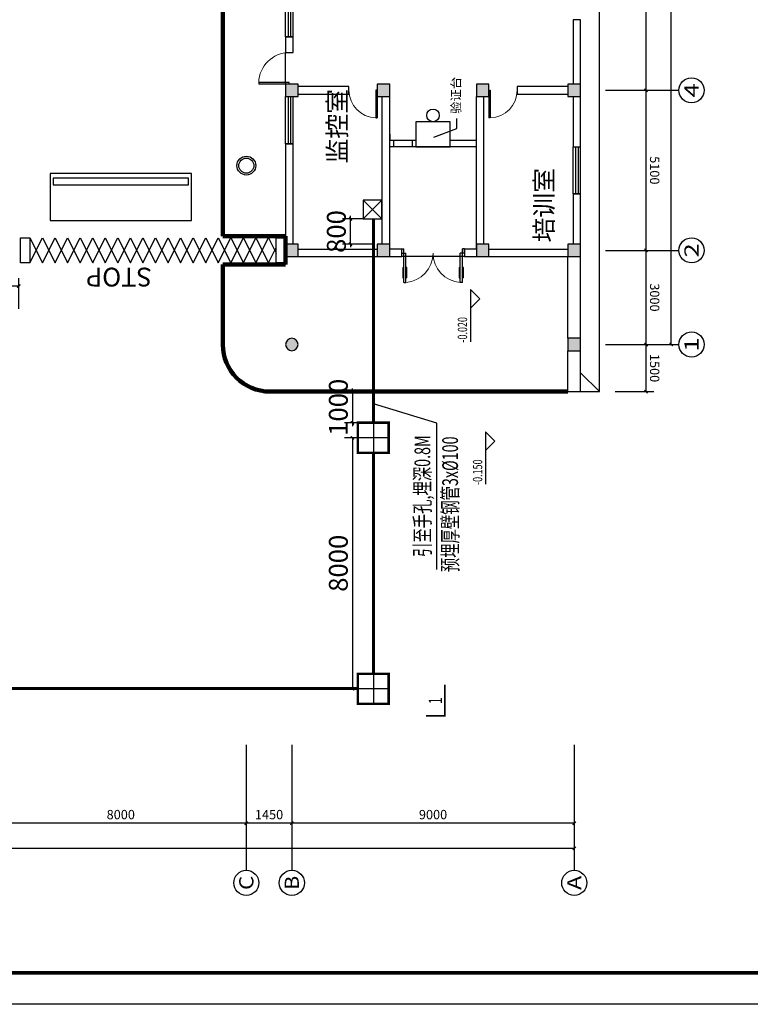
# Model space of a CAD drawing. Extents: x 0 to 2221258, y 0 to 424988.
# Drawn here: x 1635092 to 1658374, y 365588 to 396960 of the extents above; entities that cross this region are included whole.
import ezdxf
from ezdxf.enums import TextEntityAlignment as Align

# ---------------------------------------------------------------- set-up
doc = ezdxf.new("R2010")
doc.units = 0
doc.header["$LTSCALE"] = 1000
doc.header["$MEASUREMENT"] = 0
for name, color, linetype in [('0000', 101, 'Continuous'), ('AXIS', 3, 'Continuous'), ('AXIS_TEXT', 7, 'Continuous'), ('COLUMN', 9, 'Continuous'), ('DIM_ELEV', 3, 'Continuous'), ('DIM_SYMB', 3, 'Continuous'), ('PUB_DIM', 3, 'Continuous'), ('PUB_HATCH', 9, 'Continuous'), ('PUB_TEXT', 7, 'Continuous'), ('T-EQUP-PDS', 7, 'Continuous'), ('TU--LIMIT', 6, 'Continuous'), ('WALL', 9, 'Continuous'), ('WINDOW', 4, 'Continuous'), ('WINDOWS', 7, 'Continuous'), ('电-弱电平面-线缆-v', 3, 'Continuous'), ('电-弱电平面-设备', 3, 'Continuous')]:
    doc.layers.add(name, color=color, linetype=linetype)
for name, color, linetype, lineweight in [('_ZT-道肩边线', 7, 'Continuous', 25), ('_ZT-道路边线', 162, 'Continuous', 100), ('底盘扫描', 4, 'Continuous', 25)]:
    doc.layers.add(name, color=color, linetype=linetype, lineweight=lineweight)
doc.styles.add('_TCH_AXIS', font='COMPLEX', dxfattribs={"bigfont": 'GBCBIG'})
doc.styles.add('_TCH_DIM', font='SIMPLEX', dxfattribs={"bigfont": 'GBCBIG'})
doc.styles.add('_TCH_DIM_T3', font='SIMPLEX', dxfattribs={"width": 0.705882, "bigfont": 'GBCBIG'})
doc.styles.add('_TCH_LABEL', font='COMPLEX', dxfattribs={"bigfont": 'GBCBIG'})
doc.styles.add('COMPLEX', font='COMPLEX')
doc.styles.add('FHZ', font='romans', dxfattribs={"width": 0.67, "bigfont": 'FHZTXT'})
doc.styles.get("Standard").update_dxf_attribs({"font": 'gbenor.shx', "bigfont": 'gbcbig.shx'})
doc.dimstyles.new('_TCH_ARCH&&100', dxfattribs={"dimtxt": 297.5, "dimasz": 100, "dimexe": 250, "dimexo": 300, "dimgap": 126.25, "dimtad": 1, "dimdec": 0, "dimzin": 0, "dimdsep": 46, "dimtxsty": '_TCH_DIM_T3', "dimblk": 'ARCHTICK', "dimcen": 0.09, "dimclrt": 7, "dimazin": 2, "dimtfac": 1, "dimtdec": 0, "dimtix": 1, "dimtmove": 2, "dimatfit": 3, "dimfxl": 1, "dimtolj": 1, "dimtzin": 0, "dimarcsym": 0})
doc.dimstyles.get("Standard").update_dxf_attribs({"dimscale": 100, "dimtxt": 3.5, "dimasz": 1, "dimexe": 2.5, "dimexo": 3, "dimgap": 1.5, "dimtad": 1, "dimdec": 0, "dimzin": 0, "dimdsep": 46, "dimtxsty": 'Standard', "dimblk": 'ARCHTICK', "dimcen": 0.09, "dimadec": 0, "dimazin": 0, "dimtfac": 1, "dimtdec": 0, "dimtix": 1, "dimtmove": 2, "dimatfit": 3, "dimfxl": 1, "dimtolj": 1, "dimtzin": 0, "dimarcsym": 0})

# ---------------------------------------------------------------- blocks, each defined once
blk = doc.blocks.new('9888')
at = {"layer": '底盘扫描'}
for points in [[(217056, -283817), (218556, -283817), (218556, -288317), (217056, -288317)], [(218192, -283913), (218407, -283913), (218407, -288221), (218192, -288221)]]:
    blk.add_lwpolyline(points, close=True, dxfattribs=at)
blk = doc.blocks.new('_ArchTick')
at = {"color": 0, "linetype": 'ByBlock', "const_width": 0.4}
blk.add_lwpolyline([(-0.5, -0.5), (0.5, 0.5)], dxfattribs=at)
blk = doc.blocks.new('*D37')
at = {"layer": 'Defpoints', "color": 0, "transparency": 16777216}
for p in [(1633564, 388473), (1633564, 387449), (1635064, 387449)]:
    blk.add_point(p, dxfattribs=at)
at = {"layer": 'PUB_DIM', "color": 0, "lineweight": -2, "transparency": 16777216}
for p, q in [((1633564, 387749), (1633564, 388723)), ((1635064, 387749), (1635064, 388723)), ((1635064, 388473), (1633564, 388473))]:
    blk.add_line(p, q, dxfattribs=at)
at = {"layer": 'PUB_DIM', "color": 0, "lineweight": -2, "transparency": 16777216, "xscale": 100, "yscale": 100, "zscale": 100}
for p, rotation in [((1633564, 388473), 180.0000013622314), ((1635064, 388473), 1.36223144764358e-06)]:
    blk.add_blockref('_ArchTick', p, dxfattribs=dict(at, rotation=rotation))
at = {"layer": 'PUB_DIM', "color": 7, "transparency": 16777216, "insert": (1634314, 388748), "char_height": 297.5, "attachment_point": 5, "rotation": 0, "style": '_TCH_DIM_T3'}
blk.add_mtext('\\A1;1500', dxfattribs=at)
blk = doc.blocks.new('*D52')
at = {"layer": 'AXIS', "color": 0, "lineweight": -2, "transparency": 16777216}
for p, q in [((1654064, 386610), (1655301, 386610)), ((1655051, 385110), (1655051, 386610)), ((1654064, 385110), (1655301, 385110))]:
    blk.add_line(p, q, dxfattribs=at)
at = {"layer": 'Defpoints', "color": 0, "transparency": 16777216}
for p in [(1653764, 386610), (1655051, 386610), (1653764, 385110)]:
    blk.add_point(p, dxfattribs=at)
at = {"layer": 'AXIS', "color": 0, "lineweight": -2, "transparency": 16777216, "xscale": 100, "yscale": 100, "zscale": 100}
for p, rotation in [((1655051, 386610), 90.00123192411617), ((1655051, 385110), 270.0012319241162)]:
    blk.add_blockref('_ArchTick', p, dxfattribs=dict(at, rotation=rotation))
at = {"layer": 'AXIS', "color": 7, "transparency": 16777216, "insert": (1655326, 385860), "char_height": 297.5, "attachment_point": 5, "rotation": 270.0012, "style": '_TCH_DIM_T3'}
blk.add_mtext('\\A1;1500', dxfattribs=at)
blk = doc.blocks.new('*D53')
at = {"layer": 'AXIS', "color": 0, "lineweight": -2, "transparency": 16777216}
for p, q in [((1654064, 389610), (1655301, 389610)), ((1655051, 386610), (1655051, 389610)), ((1654064, 386610), (1655301, 386610))]:
    blk.add_line(p, q, dxfattribs=at)
at = {"layer": 'Defpoints', "color": 0, "transparency": 16777216}
for p in [(1653764, 389610), (1655051, 389610), (1653764, 386610)]:
    blk.add_point(p, dxfattribs=at)
at = {"layer": 'AXIS', "color": 0, "lineweight": -2, "transparency": 16777216, "xscale": 100, "yscale": 100, "zscale": 100}
for p, rotation in [((1655051, 389610), 90.00123192412417), ((1655051, 386610), 270.0012319241242)]:
    blk.add_blockref('_ArchTick', p, dxfattribs=dict(at, rotation=rotation))
at = {"layer": 'AXIS', "color": 7, "transparency": 16777216, "insert": (1655326, 388110), "char_height": 297.5, "attachment_point": 5, "rotation": 270.0012, "style": '_TCH_DIM_T3'}
blk.add_mtext('\\A1;3000', dxfattribs=at)
blk = doc.blocks.new('*D54')
at = {"layer": 'AXIS', "color": 0, "lineweight": -2, "transparency": 16777216}
for p, q in [((1654064, 394710), (1655301, 394710)), ((1655051, 389610), (1655051, 394710)), ((1654064, 389610), (1655301, 389610))]:
    blk.add_line(p, q, dxfattribs=at)
at = {"layer": 'Defpoints', "color": 0, "transparency": 16777216}
for p in [(1653764, 394710), (1655051, 394710), (1653764, 389610)]:
    blk.add_point(p, dxfattribs=at)
at = {"layer": 'AXIS', "color": 0, "lineweight": -2, "transparency": 16777216, "xscale": 100, "yscale": 100, "zscale": 100}
for p, rotation in [((1655051, 394710), 90.00123192412181), ((1655051, 389610), 270.0012319241218)]:
    blk.add_blockref('_ArchTick', p, dxfattribs=dict(at, rotation=rotation))
at = {"layer": 'AXIS', "color": 7, "transparency": 16777216, "insert": (1655326, 392160), "char_height": 297.5, "attachment_point": 5, "rotation": 270.0012, "style": '_TCH_DIM_T3'}
blk.add_mtext('\\A1;5100', dxfattribs=at)
blk = doc.blocks.new('*D55')
at = {"layer": 'AXIS', "color": 0, "lineweight": -2, "transparency": 16777216}
for p, q in [((1654064, 400710), (1655301, 400710)), ((1655051, 394710), (1655051, 400710)), ((1654064, 394710), (1655301, 394710))]:
    blk.add_line(p, q, dxfattribs=at)
at = {"layer": 'Defpoints', "color": 0, "transparency": 16777216}
for p in [(1653764, 400710), (1655051, 400710), (1653764, 394710)]:
    blk.add_point(p, dxfattribs=at)
at = {"layer": 'AXIS', "color": 0, "lineweight": -2, "transparency": 16777216, "xscale": 100, "yscale": 100, "zscale": 100}
for p, rotation in [((1655051, 400710), 90.00123192412013), ((1655051, 394710), 270.0012319241201)]:
    blk.add_blockref('_ArchTick', p, dxfattribs=dict(at, rotation=rotation))
at = {"layer": 'AXIS', "color": 7, "transparency": 16777216, "insert": (1655326, 397710), "char_height": 297.5, "attachment_point": 5, "rotation": 270.0012, "style": '_TCH_DIM_T3'}
blk.add_mtext('\\A1;6900', dxfattribs=at)
blk = doc.blocks.new('*D60')
at = {"layer": 'AXIS', "color": 0, "lineweight": -2, "transparency": 16777216}
for p, q in [((1654064, 413611), (1656101, 413611)), ((1655851, 386610), (1655851, 413611)), ((1654064, 386610), (1656101, 386610))]:
    blk.add_line(p, q, dxfattribs=at)
at = {"layer": 'Defpoints', "color": 0, "transparency": 16777216}
for p in [(1653764, 413611), (1655851, 413611), (1653764, 386610)]:
    blk.add_point(p, dxfattribs=at)
at = {"layer": 'AXIS', "color": 0, "lineweight": -2, "transparency": 16777216, "xscale": 100, "yscale": 100, "zscale": 100}
for p, rotation in [((1655851, 413611), 90.001231924121), ((1655851, 386610), 270.001231924121)]:
    blk.add_blockref('_ArchTick', p, dxfattribs=dict(at, rotation=rotation))
at = {"layer": 'AXIS', "color": 7, "transparency": 16777216, "insert": (1656126, 400111), "char_height": 297.5, "attachment_point": 5, "rotation": 270.0012, "style": '_TCH_DIM_T3'}
blk.add_mtext('\\A1;27000', dxfattribs=at)
blk = doc.blocks.new('$DorLib2D$00000001')
for p, q in [((0.45, 0.975), (0.5, 0.975)), ((0.45, 0), (0.45, 0.975)), ((0.5, 0), (0.5, 0.975)), ((0.5, 0), (0.45, 0))]:
    blk.add_line(p, q)
at = {"lineweight": 13}
blk.add_arc((0.475, 0), 0.975, 91.4693, 180, dxfattribs=at)
blk = doc.blocks.new('$DorLib2D$00000011')
for p, q in [((-0.467, 0.471), (-0.467, -0.062)), ((-0.467, 0.471), (-0.433, 0.471)), ((-0.433, 0.471), (-0.433, 0.004)), ((0.433, 0.471), (0.433, 0.004)), ((0.467, 0.471), (0.433, 0.471)), ((0.467, 0.471), (0.467, -0.062)), ((-0.483, 0.396), (-0.467, 0.396)), ((-0.417, 0.396), (-0.433, 0.396)), ((0.417, 0.396), (0.433, 0.396)), ((0.483, 0.396), (0.467, 0.396)), ((-0.483, 0.235), (-0.467, 0.235)), ((-0.417, 0.235), (-0.433, 0.235)), ((0.417, 0.235), (0.433, 0.235)), ((0.483, 0.235), (0.467, 0.235)), ((-0.5, 0.004), (-0.433, 0.004)), ((-0.5, 0.004), (-0.5, -0.062)), ((0.5, 0.004), (0.433, 0.004)), ((0.5, 0.004), (0.5, -0.062)), ((-0.5, -0.062), (-0.467, -0.062)), ((0.5, -0.062), (0.467, -0.062))]:
    blk.add_line(p, q)
at = {"lineweight": 13}
for p, q in [((-0.483, 0.396), (-0.483, 0.235)), ((-0.417, 0.396), (-0.417, 0.235)), ((0.417, 0.396), (0.417, 0.235)), ((0.483, 0.396), (0.483, 0.235))]:
    blk.add_line(p, q, dxfattribs=at)
for centre, start, end in [((-0.467, 0.004), 0, 85.904), ((0.467, 0.004), 94.096, 180)]:
    blk.add_arc(centre, 0.467, start, end, dxfattribs=at)
blk = doc.blocks.new('$TCHSYS$WIN2D')
for p, q in [((-0.5, 0.5), (0.5, 0.5)), ((-0.5, 0.5), (-0.5, -0.5)), ((0.5, 0.5), (0.5, -0.5)), ((0.5, 0.1667), (-0.5, 0.1667)), ((0.5, -0.1667), (-0.5, -0.1667)), ((-0.5, -0.5), (0.5, -0.5))]:
    blk.add_line(p, q)
blk = doc.blocks.new('_AXISO')
blk.add_circle((0, 0), 0.5)
at = {"layer": 'AXIS_TEXT', "style": 'COMPLEX', "width": 1.041667}
blk.add_attdef('A', text='', height=0.56, dxfattribs=at).set_placement((-0.25, -0.28), (0.25, -0.28), align=Align.FIT)
blk = doc.blocks.new('*D65')
at = {"layer": 'Defpoints', "color": 0, "transparency": 16777216}
for p in [(1645633, 390610), (1646369, 390610), (1646644, 389810)]:
    blk.add_point(p, dxfattribs=at)
at = {"layer": '电-弱电平面-设备', "color": 0, "lineweight": -2, "transparency": 16777216}
for p, q in [((1646069, 390610), (1645383, 390610)), ((1645633, 390610), (1645633, 390710)), ((1645633, 389810), (1645633, 390610)), ((1646344, 389810), (1645383, 389810)), ((1645633, 389810), (1645633, 389710))]:
    blk.add_line(p, q, dxfattribs=at)
at = {"layer": '电-弱电平面-设备', "color": 0, "lineweight": -2, "transparency": 16777216, "xscale": 100, "yscale": 100, "zscale": 100}
for p, rotation in [((1645633, 390610), 270), ((1645633, 389810), 90)]:
    blk.add_blockref('_ArchTick', p, dxfattribs=dict(at, rotation=rotation))
at = {"layer": '电-弱电平面-设备', "color": 0, "transparency": 16777216, "insert": (1645183, 390210), "char_height": 600, "attachment_point": 5, "rotation": 90}
blk.add_mtext('\\A1;800', dxfattribs=at)
blk = doc.blocks.new('*D67')
at = {"layer": 'Defpoints', "color": 0, "transparency": 16777216}
for p in [(1646369, 385110), (1645696, 384110), (1646369, 384110)]:
    blk.add_point(p, dxfattribs=at)
at = {"layer": '电-弱电平面-设备', "color": 0, "lineweight": -2, "transparency": 16777216}
for p, q in [((1646069, 385110), (1645446, 385110)), ((1645696, 385110), (1645696, 385210)), ((1645696, 385110), (1645696, 384110)), ((1646069, 384110), (1645446, 384110)), ((1645696, 384110), (1645696, 384010))]:
    blk.add_line(p, q, dxfattribs=at)
at = {"layer": '电-弱电平面-设备', "color": 0, "lineweight": -2, "transparency": 16777216, "xscale": 100, "yscale": 100, "zscale": 100}
for p, rotation in [((1645696, 385110), 270), ((1645696, 384110), 90)]:
    blk.add_blockref('_ArchTick', p, dxfattribs=dict(at, rotation=rotation))
at = {"layer": '电-弱电平面-设备', "color": 0, "transparency": 16777216, "insert": (1645246, 384610), "char_height": 600, "attachment_point": 5, "rotation": 90}
blk.add_mtext('\\A1;1000', dxfattribs=at)
blk = doc.blocks.new('A$C6C8B40BD')
at = {"layer": 'COLUMN', "const_width": 80}
blk.add_lwpolyline([(999, 1025), (999, 40), (40, 40), (40, 1025)], close=True, dxfattribs=at)
at = {"layer": 'WINDOWS'}
for p, q in [((520, 40), (520, 1025)), ((990, 523), (31, 523))]:
    blk.add_line(p, q, dxfattribs=at)
blk = doc.blocks.new('*D71')
at = {"layer": 'Defpoints', "color": 0, "transparency": 16777216}
for p in [(1646369, 383640), (1645696, 375640), (1646369, 375640)]:
    blk.add_point(p, dxfattribs=at)
at = {"layer": '电-弱电平面-设备', "color": 0, "lineweight": -2, "transparency": 16777216}
for p, q in [((1646069, 383640), (1645446, 383640)), ((1645696, 383640), (1645696, 375640)), ((1646069, 375640), (1645446, 375640))]:
    blk.add_line(p, q, dxfattribs=at)
at = {"layer": '电-弱电平面-设备', "color": 0, "lineweight": -2, "transparency": 16777216, "xscale": 100, "yscale": 100, "zscale": 100}
for p, rotation in [((1645696, 383640), 90), ((1645696, 375640), 270)]:
    blk.add_blockref('_ArchTick', p, dxfattribs=dict(at, rotation=rotation))
at = {"layer": '电-弱电平面-设备', "color": 0, "transparency": 16777216, "insert": (1645246, 379640), "char_height": 600, "attachment_point": 5, "rotation": 90}
blk.add_mtext('\\A1;8000', dxfattribs=at)
blk = doc.blocks.new('*D72')
at = {"layer": 'AXIS', "color": 0, "lineweight": -2, "transparency": 16777216}
for p, q in [((1643763, 373557), (1643763, 371107)), ((1652764, 373557), (1652764, 371107)), ((1652764, 371357), (1643763, 371357))]:
    blk.add_line(p, q, dxfattribs=at)
at = {"layer": 'Defpoints', "color": 0, "transparency": 16777216}
for p in [(1643763, 373857), (1652764, 373857), (1643763, 371357)]:
    blk.add_point(p, dxfattribs=at)
at = {"layer": 'AXIS', "color": 0, "lineweight": -2, "transparency": 16777216, "xscale": 100, "yscale": 100, "zscale": 100, "rotation": 180}
blk.add_blockref('_ArchTick', (1643763, 371357), dxfattribs=at)
at = {"layer": 'AXIS', "color": 0, "lineweight": -2, "transparency": 16777216, "xscale": 100, "yscale": 100, "zscale": 100}
blk.add_blockref('_ArchTick', (1652764, 371357), dxfattribs=at)
at = {"layer": 'AXIS', "color": 7, "transparency": 16777216, "insert": (1648264, 371632), "char_height": 297.5, "attachment_point": 5, "style": '_TCH_DIM_T3'}
blk.add_mtext('\\A1;9000', dxfattribs=at)
blk = doc.blocks.new('*D73')
at = {"layer": 'AXIS', "color": 0, "lineweight": -2, "transparency": 16777216}
for p, q in [((1642313, 373557), (1642313, 371107)), ((1643763, 373557), (1643763, 371107)), ((1643763, 371357), (1642313, 371357))]:
    blk.add_line(p, q, dxfattribs=at)
at = {"layer": 'Defpoints', "color": 0, "transparency": 16777216}
for p in [(1642313, 373857), (1643763, 373857), (1642313, 371357)]:
    blk.add_point(p, dxfattribs=at)
at = {"layer": 'AXIS', "color": 0, "lineweight": -2, "transparency": 16777216, "xscale": 100, "yscale": 100, "zscale": 100, "rotation": 180}
blk.add_blockref('_ArchTick', (1642313, 371357), dxfattribs=at)
at = {"layer": 'AXIS', "color": 0, "lineweight": -2, "transparency": 16777216, "xscale": 100, "yscale": 100, "zscale": 100}
blk.add_blockref('_ArchTick', (1643763, 371357), dxfattribs=at)
at = {"layer": 'AXIS', "color": 7, "transparency": 16777216, "insert": (1643038, 371632), "char_height": 297.5, "attachment_point": 5, "style": '_TCH_DIM_T3'}
blk.add_mtext('\\A1;1450', dxfattribs=at)
blk = doc.blocks.new('*D74')
at = {"layer": 'AXIS', "color": 0, "lineweight": -2, "transparency": 16777216}
for p, q in [((1634313, 373557), (1634313, 371107)), ((1642313, 373557), (1642313, 371107)), ((1642313, 371357), (1634313, 371357))]:
    blk.add_line(p, q, dxfattribs=at)
at = {"layer": 'Defpoints', "color": 0, "transparency": 16777216}
for p in [(1634313, 373857), (1642313, 373857), (1634313, 371357)]:
    blk.add_point(p, dxfattribs=at)
at = {"layer": 'AXIS', "color": 0, "lineweight": -2, "transparency": 16777216, "xscale": 100, "yscale": 100, "zscale": 100, "rotation": 180}
blk.add_blockref('_ArchTick', (1634313, 371357), dxfattribs=at)
at = {"layer": 'AXIS', "color": 0, "lineweight": -2, "transparency": 16777216, "xscale": 100, "yscale": 100, "zscale": 100}
blk.add_blockref('_ArchTick', (1642313, 371357), dxfattribs=at)
at = {"layer": 'AXIS', "color": 7, "transparency": 16777216, "insert": (1638313, 371632), "char_height": 297.5, "attachment_point": 5, "style": '_TCH_DIM_T3'}
blk.add_mtext('\\A1;8000', dxfattribs=at)
blk = doc.blocks.new('*D80')
at = {"layer": 'AXIS', "color": 0, "lineweight": -2, "transparency": 16777216}
for p, q in [((1615313, 373557), (1615313, 370307)), ((1652764, 373557), (1652764, 370307)), ((1652764, 370557), (1615313, 370557))]:
    blk.add_line(p, q, dxfattribs=at)
at = {"layer": 'Defpoints', "color": 0, "transparency": 16777216}
for p in [(1615313, 373857), (1652764, 373857), (1615313, 370557)]:
    blk.add_point(p, dxfattribs=at)
at = {"layer": 'AXIS', "color": 0, "lineweight": -2, "transparency": 16777216, "xscale": 100, "yscale": 100, "zscale": 100, "rotation": 180}
blk.add_blockref('_ArchTick', (1615313, 370557), dxfattribs=at)
at = {"layer": 'AXIS', "color": 0, "lineweight": -2, "transparency": 16777216, "xscale": 100, "yscale": 100, "zscale": 100}
blk.add_blockref('_ArchTick', (1652764, 370557), dxfattribs=at)
at = {"layer": 'AXIS', "color": 7, "transparency": 16777216, "insert": (1634039, 370832), "char_height": 297.5, "attachment_point": 5, "style": '_TCH_DIM_T3'}
blk.add_mtext('\\A1;37451', dxfattribs=at)

msp = doc.modelspace()

# ---------------------------------------------------------------- hatches: boundary and pattern name
at = {"layer": 'PUB_HATCH'}
for points in [[(1643963.7, 394910.1), (1643563.7, 394910.1), (1643563.7, 394510.1), (1643963.7, 394510.1)], [(1646484.1, 394910.1), (1646484.1, 394510.1), (1646884.1, 394510.1), (1646884.1, 394910.1)], [(1650044.1, 394910.1), (1649644.1, 394910.1), (1649644.1, 394510.1), (1650044.1, 394510.1)], [(1652964.1, 394910.1), (1652564.1, 394910.1), (1652564.1, 394510.1), (1652964.1, 394510.1)], [(1643963.7, 389810.1), (1643563.7, 389810.1), (1643563.7, 389410.1), (1643963.7, 389410.1)], [(1646884.1, 389810.1), (1646484.1, 389810.1), (1646484.1, 389410.1), (1646884.1, 389410.1)], [(1650044.1, 389810.2), (1649644.1, 389810.2), (1649644.1, 389410.2), (1650044.1, 389410.2)], [(1652964.1, 389810.1), (1652564.1, 389810.1), (1652564.1, 389410.1), (1652964.1, 389410.1)], [(1643564.2, 386610.1, 1), (1643964.2, 386610.1, 1)], [(1652964.1, 386810.1), (1652564.1, 386810.1), (1652564.1, 386410.1), (1652964.1, 386410.1)]]:
    msp.add_hatch(color=256, dxfattribs=at).paths.add_polyline_path(points)

# ---------------------------------------------------------------- linework, layer by layer
at = {"color": 2, "ltscale": 2}
for p, q in [((1653564.1, 385110.3), (1653564.1, 415810)), ((1643563.7, 394910.1), (1643563.7, 395910.1)), ((1649264.1, 389410.2), (1647264.1, 389410.2)), ((1652963.7, 385710.7), (1653564.1, 385110.3)), ((1652964.1, 385110.3), (1653564.1, 385110.3))]:
    msp.add_line(p, q, dxfattribs=at)
at = {"color": 3, "ltscale": 2}
for p, q in [((1649026.5, 393497.4), (1649026.5, 393807.4)), ((1648288.7, 393212.2), (1649026.5, 393497.4))]:
    msp.add_line(p, q, dxfattribs=at)
at = {"layer": '0000', "color": 6}
msp.add_lwpolyline([(1597788.6, 365587.5), (1597788.6, 424987.5), (1681888.6, 424987.5), (1681888.6, 365587.5)], close=True, dxfattribs=at)
at = {"layer": '_ZT-道肩边线'}
for radius in [300, 240]:
    msp.add_circle((1642314.1, 392309.6), radius, dxfattribs=at)
at = {"layer": '_ZT-道路边线', "ltscale": 20}
for p, q in [((1641564.1, 412709.6), (1641564.1, 390060.1)), ((1643563.7, 390060.1), (1641564.1, 390060.1)), ((1643563.7, 390060.1), (1643563.7, 389160.1)), ((1643563.7, 389160.1), (1641564.1, 389160.1)), ((1641564.1, 389160.1), (1641564.1, 386610.3)), ((1643064.1, 385110.3), (1652563.7, 385110.3))]:
    msp.add_line(p, q, dxfattribs=at)
msp.add_arc((1643064.1, 386610.3), 1500, 180, 270, dxfattribs=at)
at = {"layer": 'AXIS'}
for p, q in [((1653763.9, 394710.3), (1656100.9, 394710.4)), ((1653764.1, 389610.3), (1656101.1, 389610.4)), ((1653764.1, 386610.4), (1656101.1, 386610.4)), ((1642313.3, 373856.6), (1642313.3, 369856.6)), ((1643763.3, 373856.6), (1643763.3, 369856.6)), ((1652764.1, 373856.6), (1652764.1, 369856.6))]:
    msp.add_line(p, q, dxfattribs=at)
at = {"layer": 'COLUMN'}
for p, q in [((1643963.7, 394910.1), (1643563.7, 394910.1)), ((1643563.7, 394910.1), (1643563.7, 394510.1)), ((1643963.7, 394510.1), (1643963.7, 394910.1)), ((1646484.1, 394910.1), (1646484.1, 394510.1)), ((1646884.1, 394910.1), (1646484.1, 394910.1)), ((1646884.1, 394510.1), (1646884.1, 394910.1)), ((1650044.1, 394910.1), (1649644.1, 394910.1)), ((1649644.1, 394910.1), (1649644.1, 394510.1)), ((1650044.1, 394510.1), (1650044.1, 394910.1)), ((1652964.1, 394910.1), (1652564.1, 394910.1)), ((1652564.1, 394910.1), (1652564.1, 394510.1)), ((1652964.1, 394510.1), (1652964.1, 394910.1)), ((1643563.7, 394510.1), (1643963.7, 394510.1)), ((1646484.1, 394510.1), (1646884.1, 394510.1)), ((1649644.1, 394510.1), (1650044.1, 394510.1)), ((1652564.1, 394510.1), (1652964.1, 394510.1)), ((1643963.7, 389810.1), (1643563.7, 389810.1)), ((1643563.7, 389810.1), (1643563.7, 389410.1)), ((1643963.7, 389410.1), (1643963.7, 389810.1)), ((1646884.1, 389810.1), (1646484.1, 389810.1)), ((1646484.1, 389810.1), (1646484.1, 389410.1)), ((1646884.1, 389410.1), (1646884.1, 389810.1)), ((1650044.1, 389810.2), (1649644.1, 389810.2)), ((1649644.1, 389810.2), (1649644.1, 389410.2)), ((1650044.1, 389410.2), (1650044.1, 389810.2)), ((1652964.1, 389810.1), (1652564.1, 389810.1)), ((1652564.1, 389810.1), (1652564.1, 389410.1)), ((1652964.1, 389410.1), (1652964.1, 389810.1)), ((1643563.7, 389410.1), (1643963.7, 389410.1)), ((1646484.1, 389410.1), (1646884.1, 389410.1)), ((1649644.1, 389410.2), (1650044.1, 389410.2)), ((1652564.1, 389410.1), (1652964.1, 389410.1)), ((1652964.1, 386810.1), (1652564.1, 386810.1)), ((1652564.1, 386810.1), (1652564.1, 386410.1)), ((1652964.1, 386410.1), (1652964.1, 386810.1)), ((1652564.1, 386410.1), (1652964.1, 386410.1))]:
    msp.add_line(p, q, dxfattribs=at)
for start, end in [(0, 180), (180, 0)]:
    msp.add_arc((1643764.2, 386610.1), 200, start, end, dxfattribs=at)
at = {"layer": 'DIM_ELEV'}
for p, q in [((1649755.1, 388068.6), (1649455.1, 388368.6)), ((1649455.1, 388368.6), (1649455.1, 386700.1)), ((1649755.1, 388068.6), (1649455.1, 387768.6)), ((1650237.1, 383532.1), (1649937.1, 383832.1)), ((1649937.1, 383832.1), (1649937.1, 382163.6)), ((1650237.1, 383532.1), (1649937.1, 383232.1))]:
    msp.add_line(p, q, dxfattribs=at)
at = {"layer": 'DIM_SYMB'}
for points in [[(1635119.2, 389210.1), (1635119.2, 390010.1), (1635419.2, 390010.1), (1635419.2, 389210.1)], [(1643263.7, 389210.1), (1643263.7, 390010.1), (1643563.7, 390010.1), (1643563.7, 389210.1)]]:
    msp.add_lwpolyline(points, close=True, dxfattribs=at)
for points in [[(1635419.2, 389210.1), (1635819.2, 390010.1), (1636219.2, 389210.1), (1636619.2, 390010.1), (1637019.2, 389210.1), (1637419.2, 390010.1), (1637819.2, 389210.1), (1638219.2, 390010.1), (1638619.2, 389210.1), (1639019.2, 390010.1), (1639419.2, 389210.1), (1639819.2, 390010.1), (1640219.2, 389210.1)], [(1635419.2, 390010.1), (1635819.2, 389210.1), (1636219.2, 390010.1), (1636619.2, 389210.1), (1637019.2, 390010.1), (1637419.2, 389210.1), (1637819.2, 390010.1), (1638219.2, 389210.1), (1638619.2, 390010.1), (1639019.2, 389210.1), (1639419.2, 390010.1), (1639819.2, 389210.1), (1640219.2, 390010.1)], [(1640219.2, 389210.1), (1640619.2, 390010.1)], [(1640219.2, 390010.1), (1640619.2, 389210.1)], [(1640619.2, 389210.1), (1641019.2, 390010.1)], [(1640619.2, 390010.1), (1641019.2, 389210.1)], [(1641019.2, 389210.1), (1641419.2, 390010.1)], [(1641019.2, 390010.1), (1641419.2, 389210.1)], [(1641419.2, 389210.1), (1641819.2, 390010.1)], [(1641419.2, 390010.1), (1641819.2, 389210.1)], [(1641819.2, 389210.1), (1642219.2, 390010.1)], [(1641819.2, 390010.1), (1642219.2, 389210.1)], [(1642219.2, 389210.1), (1642619.2, 390010.1)], [(1642219.2, 390010.1), (1642619.2, 389210.1)], [(1642619.2, 389210.1), (1643019.2, 390010.1)], [(1642619.2, 390010.1), (1643019.2, 389210.1)], [(1643019.2, 390010.1), (1643263.7, 389521)], [(1643019.2, 389210.1), (1643263.7, 389699.2)]]:
    msp.add_lwpolyline(points, dxfattribs=at)
msp.add_lwpolyline([(1637605.3, 389134.5, 0, 0, 0), (1639225.3, 389134.5, 80, 0, 0), (1639525.3, 389134.5, 0, 0, 0)], format="xyseb", dxfattribs=at)
at = {"layer": 'PUB_DIM', "const_width": 50}
msp.add_lwpolyline([(1648643.1, 375776.6), (1648643.1, 374776.6), (1648043.1, 374776.6)], dxfattribs=at)
at = {"layer": 'T-EQUP-PDS'}
for p, q in [((1648386, 384099.4, 0), (1646369.1, 384720.3)), ((1648386, 379441.1, 0), (1648386, 384099.4, 0))]:
    msp.add_line(p, q, dxfattribs=at)
at = {"layer": 'TU--LIMIT', "const_width": 120}
msp.add_lwpolyline([(1600288.6, 423987.5), (1600288.6, 366587.5), (1680888.6, 366587.5), (1680888.6, 423987.5)], close=True, dxfattribs=at)
at = {"layer": 'WALL'}
for p, q in [((1652964.1, 396960.3), (1652724.1, 396960.3)), ((1652724.1, 396960.3), (1652724.1, 394910.1)), ((1652964.1, 394910.1), (1652964.1, 396960.3)), ((1643803.7, 396410.2), (1643563.7, 396410.2)), ((1643563.7, 396410.2), (1643563.7, 395910.1)), ((1643803.7, 395910.1), (1643803.7, 396410.2)), ((1643563.7, 395910.1), (1643803.7, 395910.1)), ((1645584.2, 394830.2), (1643963.7, 394830.2)), ((1645584.2, 394590.2), (1645584.2, 394830.2)), ((1652564.1, 394830.2), (1650944.1, 394830.2)), ((1650944.1, 394830.2), (1650944.1, 394590.2)), ((1643963.7, 394590.2), (1645584.2, 394590.2)), ((1646644.1, 389810.1), (1646644.1, 394510.1)), ((1646884.1, 389700.6), (1646884.1, 394510.1)), ((1649643.9, 389650.2), (1649644.1, 394510.1)), ((1649883.9, 389810.2), (1649884.1, 394510.1)), ((1650944.1, 394590.2), (1652564.1, 394590.2)), ((1652724.1, 394510.1), (1652724.1, 392910.3)), ((1652964.1, 392910.3), (1652964.1, 394510.1)), ((1643803.7, 393010.1), (1643563.7, 393010.1)), ((1643563.7, 393010.1), (1643563.7, 389810.1)), ((1643803.7, 389810.1), (1643803.7, 393010.1)), ((1652724.1, 392910.3), (1652964.1, 392910.3)), ((1652964.1, 391410.3), (1652724.1, 391410.3)), ((1652724.1, 391410.3), (1652724.1, 389810.1)), ((1652964.1, 389810.1), (1652964.1, 391410.3)), ((1643963.7, 389650.1), (1646484.1, 389650.1)), ((1643963.7, 389410.1), (1646484.1, 389410.1)), ((1647264.1, 389650.2), (1646884.1, 389650.1)), ((1646884.1, 389410.1), (1647264.1, 389410.2)), ((1647264.1, 389410.2), (1647264.1, 389650.2)), ((1649643.9, 389650.2), (1649264.1, 389650.2)), ((1649264.1, 389650.2), (1649264.1, 389410.2)), ((1649264.1, 389410.2), (1649644.1, 389410.2)), ((1650044.1, 389650.2), (1652564.1, 389650.2)), ((1650044.1, 389410.2), (1652564.1, 389410.2)), ((1652564.1, 386810.1), (1652564.1, 389410.1)), ((1652964.1, 386810.1), (1652964.1, 389410.1)), ((1652564.1, 385110.3), (1652564.1, 386410.1)), ((1652964.1, 385110.3), (1652964.1, 386410.1)), ((1652564.1, 385110.3), (1652964.1, 385110.3))]:
    msp.add_line(p, q, dxfattribs=at)
at = {"layer": 'WINDOW'}
msp.add_lwpolyline([(1647714.1, 392910.2), (1648814.1, 392910.2), (1648814.1, 393710.2), (1647714.1, 393710.2)], close=True, dxfattribs=at)
for points in [[(1646884.1, 393310.2), (1646884.1, 393110.2)], [(1647714.1, 393110.2), (1646884.1, 393110.2)], [(1646999.1, 393110.2), (1646999.1, 392910.2)], [(1647599.1, 393110.2), (1647599.1, 392910.2)], [(1649644.1, 393110.2), (1648814.1, 393110.2)], [(1649644.1, 392910.2), (1646884.1, 392910.2)]]:
    msp.add_lwpolyline(points, dxfattribs=at)
msp.add_circle((1648264.1, 393910.2), 200, dxfattribs=at)
at = {"layer": '电-弱电平面-线缆-v', "color": 0}
for p, q in [((1646636.1, 391210.4), (1646036.1, 391210.4)), ((1646036.1, 391210.4), (1646036.1, 390610.4)), ((1646036.1, 391210.4), (1646636.1, 390610.4)), ((1646636.1, 391210.4), (1646036.1, 390610.4)), ((1646636.1, 390610.4), (1646636.1, 391210.4)), ((1646636.1, 390610.4), (1646636.1, 391210.4)), ((1646036.1, 390610.4), (1646636.1, 390610.4))]:
    msp.add_line(p, q, dxfattribs=at)
at = {"layer": '电-弱电平面-设备', "color": 0, "const_width": 100}
for points in [[(1646369.1, 390610.4), (1646369.1, 384101.3)], [(1646369.1, 376130.6), (1646369.1, 383151)], [(1645867.8, 375651), (1612393.8, 375651)]]:
    msp.add_lwpolyline(points, dxfattribs=at)

# ---------------------------------------------------------------- block references
at = {"layer": '_ZT-道肩边线', "xscale": -1, "rotation": 270}
msp.add_blockref('9888', (1924381.3, 173504.1), dxfattribs=at)
at = {"layer": 'AXIS'}
ref = msp.add_blockref('_AXISO', (1656500.9, 394710.4), dxfattribs=dict(at, xscale=800, yscale=800, zscale=800, rotation=90))
ref.add_attrib('A', '4', dxfattribs={"layer": 'AXIS_TEXT', "height": 452.5, "rotation": 90, "style": '_TCH_AXIS', "width": 1.3125}).set_placement((1656727.2, 394484.1), (1656727.2, 394936.6), align=Align.FIT)
ref = msp.add_blockref('_AXISO', (1656501.1, 389610.4), dxfattribs=dict(at, xscale=800, yscale=800, zscale=800, rotation=90))
ref.add_attrib('A', '2', dxfattribs={"layer": 'AXIS_TEXT', "height": 452.5, "rotation": 90, "style": '_TCH_AXIS', "width": 1.5}).set_placement((1656727.3, 389384.1), (1656727.3, 389836.7), align=Align.FIT)
ref = msp.add_blockref('_AXISO', (1656501.1, 386610.4), dxfattribs=dict(at, xscale=800, yscale=800, zscale=800, rotation=90))
ref.add_attrib('A', '1', dxfattribs={"layer": 'AXIS_TEXT', "height": 452.5, "rotation": 90, "style": '_TCH_AXIS', "width": 2.333333}).set_placement((1656727.4, 386384.1), (1656727.4, 386836.7), align=Align.FIT)
ref = msp.add_blockref('_AXISO', (1642313.3, 369456.6), dxfattribs=dict(at, xscale=800, yscale=800, zscale=800, rotation=90))
ref.add_attrib('A', 'C', dxfattribs={"layer": 'AXIS_TEXT', "height": 452.5, "rotation": 90, "style": '_TCH_AXIS', "width": 1.4}).set_placement((1642539.6, 369230.4), (1642539.6, 369682.9), align=Align.FIT)
ref = msp.add_blockref('_AXISO', (1643763.3, 369456.6), dxfattribs=dict(at, xscale=800, yscale=800, zscale=800, rotation=90))
ref.add_attrib('A', 'B', dxfattribs={"layer": 'AXIS_TEXT', "height": 452.5, "rotation": 90, "style": '_TCH_AXIS', "width": 1.235294}).set_placement((1643989.6, 369230.4), (1643989.6, 369682.9), align=Align.FIT)
ref = msp.add_blockref('_AXISO', (1652764.1, 369456.6), dxfattribs=dict(at, xscale=800, yscale=800, zscale=800, rotation=90))
ref.add_attrib('A', 'A', dxfattribs={"layer": 'AXIS_TEXT', "height": 452.5, "rotation": 90, "style": '_TCH_AXIS', "width": 1.166667}).set_placement((1652990.4, 369230.4), (1652990.4, 369682.9), align=Align.FIT)
at = {"layer": 'WINDOW'}
for name, p, xscale, yscale, zscale, rotation in [('$TCHSYS$WIN2D', (1643683.7, 398460.2), 4100, 240, 4100, 89.99999999999838), ('$DorLib2D$00000001', (1643683.7, 395410.1), -1000, 1000, -1000, 89.9999999999984), ('$DorLib2D$00000001', (1646034.2, 394710.2), -900, 900, -900, 180), ('$TCHSYS$WIN2D', (1643683.7, 393760.1), 1500, 240, 1500, 89.99999999999889), ('$TCHSYS$WIN2D', (1652844.1, 392160.3), -1500, -240, -1500, 270), ('$DorLib2D$00000011', (1648264.1, 389530.2), -2000.00000000001, -2000, -2000, 0.0009711489922636929)]:
    msp.add_blockref(name, p, dxfattribs=dict(at, xscale=xscale, yscale=yscale, zscale=zscale, rotation=rotation))
at = {"layer": 'WINDOW', "xscale": -900, "yscale": -900, "zscale": -900}
msp.add_blockref('$DorLib2D$00000001', (1650494.1, 394710.2), dxfattribs=at)
at = {"layer": '电-弱电平面-设备', "color": 0, "rotation": 90}
for p in [(1646892.5, 383120), (1646892.5, 375120)]:
    msp.add_blockref('A$C6C8B40BD', p, dxfattribs=at)

# ---------------------------------------------------------------- texts
at = {"color": 2, "ltscale": 2}
msp.add_text('STOP', height=600, rotation=180, dxfattribs=at).set_placement((1639305.5, 389058.5))
at = {"layer": 'PUB_TEXT'}
for s, height, p in [('验证台', 289.36, (1649136.4, 393958.2)), ('监控室', 578.72, (1645498.5, 392382.2)), ('培训室', 578.72, (1652089.7, 389863.3))]:
    msp.add_text(s, height=height, rotation=90, dxfattribs=at).set_placement(p)
at = {"layer": 'PUB_TEXT', "width": 0.705882}
for s, height, style, p in [('-0.020', 297.5, '_TCH_DIM', (1649350.1, 386670.1)), ('-0.150', 297.5, '_TCH_DIM', (1649832.1, 382133.6)), ('1', 425, '_TCH_LABEL', (1648554.5, 375148.1))]:
    msp.add_text(s, height=height, rotation=90, dxfattribs=dict(at, style=style)).set_placement(p)
at = {"layer": 'T-EQUP-PDS', "color": 0, "style": 'FHZ', "width": 0.67}
for s, p in [('引至手孔,埋深0.8M', (1648174, 379842.5)), ('预埋厚壁钢管3x%%C100', (1649058.6, 379357.5))]:
    msp.add_text(s, height=500, rotation=90, dxfattribs=at).set_placement(p)
at = {"layer": 'WINDOWS', "insert": (1538007, 388370.9), "char_height": 400, "width": 16427.602, "attachment_point": 1, "style": 'FHZ'}
msp.add_mtext('\\pi-1200,l1700,t1700;2、^I监控系统\\P\\pi800,l0,tz;重庆机场所有监控形式为网络数字形式，通过网络传输统一传输至信息中心大楼内，整个机场监控采用统一监控网络平台管理，由信息中心大楼统一存储和控制。\\P\\pi0;   本期设计只考虑数字摄像机、管线、网络传输系统。所有监控末端控制与存储全部由信息中心大楼统一管理（拓扑图中不作要求）。\\P\\pi933.3;系统在每个车辆、人员安检通道前后均设置一台摄像机，从不同角度监控各方位场景，满足管理部门对安检道口车辆及人员动向安全现场监控的需要。同时可以对车辆及人员行动图像进行记录、对其身份进行核对，其中近空侧两台摄像机需带有车牌捕捉记录功能，满足管理部门对进出车辆的记录管理需求。视频图像的记录保存时间为90天，{\\H1.167x;\\C1;设计时需根据保存时间计算硬盘数量}。\\P前端监控点设备由17台摄像机组成，其中包括室内定焦摄像机为6台，室外定焦摄像机为11台。\\P系统各线缆穿镀锌钢管由机柜引出后在地坪内暗敷，再沿墙或柱引至设备安装位置。数据线缆穿一根镀锌钢管，电源线需另外穿一根镀锌钢管。\\P室内摄像机壁挂安装；室外摄像机沿柱采用支架安装，高度5.5米。\\P各设备安装方式和高度、线缆走向路由等可根据现场实际情况调整。 \\P\\pi-700,l700,t700;{\\fWingdings|b0|i0|c2|p2;l^I}布线、设备安装 \\P\\pi0,l0,tz;   室内定焦摄像机和室外定焦摄像机视频线缆及电源线缆分别采用SYV-75-5和RVV(2x1.5) 型电缆。所有摄像机电源为集中供电方式，由前端集中供电器统一供电。\\P   管理工作站放置在监控室内操作台上。显示屏具体安装位置根据装修情况确定，以方便使用为宜。所有设备外壳与接地母排进行连接，接入单体接地部分。\\P\\pi-1200,l1700,t1700;3、^I综合布线系统\\P\\pi933.3,l0,tz;每个双孔地面插座敷设2根6类UTP线缆，在地坪内暗装。插座嵌墙安装，下底距地0.3米。\\P系统线缆穿镀锌钢管在室内地坪内暗敷，再沿墙或柱暗敷设引至插座底盒。镀锌钢管管径∅25，每根钢管最多穿4根线缆。\\P各设备安装方式、线缆走向路由等可根据现场实际情况调整。\\P\\pi0;\\P\\pi933.3;\\P\\pi0;    ', dxfattribs=at)

# ---------------------------------------------------------------- dimensions: what is measured, and where the dimension line sits
at = {"layer": 'AXIS'}
for p1, p2, distance, text, picture, middle in [((1653764.1, 386610.4), (1653763.5, 413610.9), -2087, '27000', '*D60', (1656125.8, 400110.7)), ((1653763.9, 394710.3), (1653763.8, 400710.4), -1287, '6900', '*D55', (1655325.9, 397710.4)), ((1653764.1, 389610.3), (1653763.9, 394710.3), -1287, '5100', '*D54', (1655326, 392160.4)), ((1653764.1, 386610.4), (1653764.1, 389610.3), -1287, '3000', '*D53', (1655326.1, 388110.4)), ((1653764.2, 385110.3), (1653764.1, 386610.4), -1287, '1500', '*D52', (1655326.1, 385860.4)), ((1652764.1, 373856.6), (1615313.3, 373856.6), 3300, '37451', '*D80', (1634038.7, 370831.6)), ((1642313.3, 373856.6), (1634313.3, 373856.6), 2500, '8000', '*D74', (1638313.3, 371631.6)), ((1643763.3, 373856.6), (1642313.3, 373856.6), 2500, '1450', '*D73', (1643038.3, 371631.6)), ((1652764.1, 373856.6), (1643763.3, 373856.6), 2500, '9000', '*D72', (1648263.7, 371631.6))]:
    dim = msp.add_aligned_dim(p1=p1, p2=p2, distance=distance, text=text, dimstyle='_TCH_ARCH&&100', dxfattribs=at)
    dim.commit()
    dim.dimension.update_dxf_attribs({"geometry": picture, "text_midpoint": middle})
at = {"layer": 'PUB_DIM'}
dim = msp.add_aligned_dim(p1=(1635064.1, 387448.6), p2=(1633564.1, 387448.6), distance=-1024.5, text='1500', dimstyle='_TCH_ARCH&&100', dxfattribs=at)
dim.commit()
dim.dimension.update_dxf_attribs({"geometry": '*D37', "text_midpoint": (1634314.1, 388748.1)})
at = {"layer": '电-弱电平面-设备', "color": 0}
for base, p1, p2, picture, middle in [((1645633, 390610.4), (1646644.1, 389810.1), (1646369.1, 390610.4), '*D65', (1645183, 390210.2)), ((1645695.8, 384110.3), (1646369.1, 385110.3), (1646369.1, 384110.3), '*D67', (1645245.8, 384610.3)), ((1645695.8, 375639.6), (1646369.1, 383639.6), (1646369.1, 375639.6), '*D71', (1645245.8, 379639.6))]:
    dim = msp.add_linear_dim(base=base, p1=p1, p2=p2, angle=90, dimstyle='Standard', override={"dimtxt": 6}, dxfattribs=at)
    dim.commit()
    dim.dimension.update_dxf_attribs({"geometry": picture, "text_midpoint": middle})

doc.saveas('drawing.dxf')
